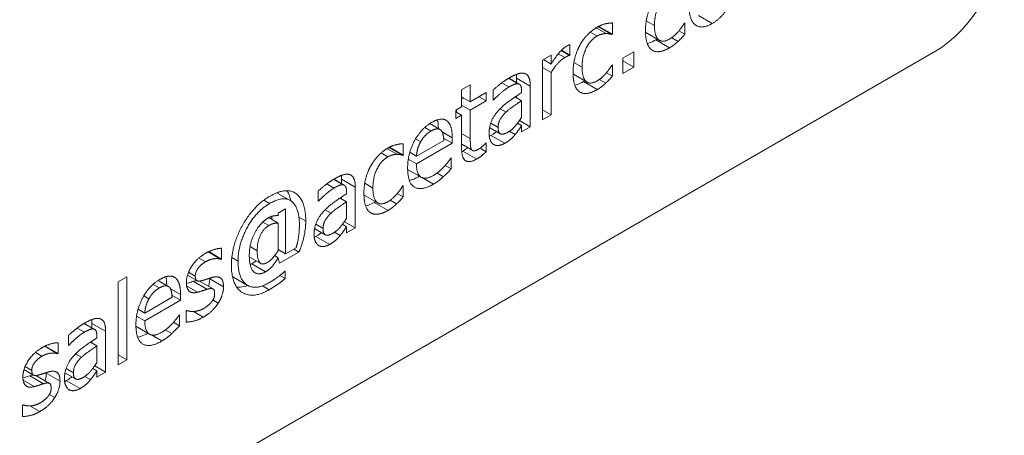
# Model space of a CAD drawing. Units: millimetres. Extents: x 0 to 11880, y 0 to 8400.
# Drawn here: x 2798 to 2865, y 1721 to 1749 of the extents above; entities that cross this region are included whole.
import ezdxf

# ---------------------------------------------------------------- set-up
doc = ezdxf.new("R2010")
doc.units = ezdxf.units.MM
doc.header["$LTSCALE"] = 20
doc.layers.add('Visible (ISO)', color=7, linetype='Continuous', lineweight=18)
doc.layers.add('Visible Narrow (ISO)', color=7, linetype='Continuous', lineweight=18)

msp = doc.modelspace()

# ---------------------------------------------------------------- linework, layer by layer
at = {"layer": 'Visible (ISO)'}
for p, q in [((2837.932, 1748.197), (2837.257, 1748.586)), ((2838.337, 1748.126), (2837.398, 1748.668)), ((2838.371, 1748.146), (2837.434, 1748.687)), ((2838.371, 1748.918), (2838.371, 1748.146)), ((2843.291, 1748.896), (2843.326, 1748.916)), ((2843.326, 1748.916), (2843.326, 1748.144)), ((2838.371, 1748.146), (2838.337, 1748.126)), ((2841.599, 1747.723), (2840.656, 1748.268)), ((2842.863, 1747.661), (2842.427, 1747.913)), ((2843.326, 1748.144), (2842.919, 1748.379)), ((2835.46, 1747.436), (2835.46, 1746.721)), ((2728.481, 1670.783), (2860.474, 1746.99)), ((2833.584, 1746.375), (2834.18, 1746.719)), ((2834.18, 1746.719), (2834.18, 1746.11)), ((2835.429, 1746.704), (2834.861, 1747.032)), ((2835.46, 1746.721), (2834.883, 1747.054)), ((2835.46, 1746.721), (2835.429, 1746.704)), ((2839.081, 1746.505), (2839.838, 1746.942)), ((2839.081, 1745.464), (2839.081, 1746.505)), ((2839.838, 1746.942), (2839.838, 1745.901)), ((2833.584, 1742.29), (2833.584, 1746.375)), ((2834.18, 1745.532), (2833.584, 1745.876)), ((2834.18, 1746.11), (2833.653, 1746.415)), ((2838.337, 1746.035), (2838.371, 1746.055)), ((2838.371, 1746.055), (2838.371, 1745.283)), ((2839.838, 1745.901), (2839.081, 1746.337)), ((2839.838, 1745.901), (2839.081, 1745.464)), ((2834.18, 1745.532), (2834.18, 1742.634)), ((2836.644, 1744.863), (2835.701, 1745.407)), ((2838.371, 1745.283), (2837.964, 1745.518)), ((2828.049, 1744.352), (2828.645, 1744.696)), ((2828.645, 1744.696), (2828.645, 1743.523)), ((2831.993, 1744.732), (2831.282, 1745.143)), ((2831.805, 1744.841), (2831.805, 1745.144)), ((2832.748, 1744.599), (2832.748, 1741.807)), ((2837.909, 1744.8), (2837.472, 1745.052)), ((2828.049, 1743.179), (2828.049, 1744.352)), ((2828.645, 1743.523), (2828.049, 1743.867)), ((2828.645, 1743.523), (2829.741, 1744.156)), ((2829.741, 1743.587), (2829.248, 1743.872)), ((2829.741, 1744.156), (2829.741, 1743.587)), ((2830.215, 1743.64), (2830.215, 1744.341)), ((2832.152, 1743.602), (2831.71, 1743.858)), ((2831.805, 1743.803), (2831.805, 1743.922)), ((2832.152, 1744.149), (2832.152, 1744.282)), ((2827.648, 1742.947), (2828.049, 1743.179)), ((2828.049, 1743.699), (2828.195, 1743.783)), ((2828.645, 1742.954), (2828.049, 1743.298)), ((2829.741, 1743.587), (2828.645, 1742.954)), ((2830.249, 1743.66), (2830.215, 1743.68)), ((2830.249, 1743.66), (2830.215, 1743.64)), ((2832.152, 1742.469), (2832.152, 1743.602)), ((2827.648, 1742.378), (2827.648, 1742.947)), ((2828.049, 1742.61), (2827.648, 1742.842)), ((2828.049, 1742.61), (2827.648, 1742.378)), ((2827.702, 1742.81), (2827.702, 1742.979)), ((2828.049, 1740.347), (2828.049, 1742.61)), ((2828.645, 1742.954), (2828.645, 1741.009)), ((2834.18, 1742.634), (2833.584, 1742.978)), ((2834.18, 1742.634), (2833.584, 1742.29)), ((2826.569, 1741.63), (2825.871, 1742.032)), ((2832.152, 1741.895), (2831.87, 1742.058)), ((2832.748, 1741.807), (2832.001, 1742.238)), ((2832.152, 1741.463), (2832.152, 1741.895)), ((2832.748, 1741.807), (2832.152, 1741.463)), ((2830.698, 1741.342), (2829.965, 1741.765)), ((2831.72, 1741.298), (2831.336, 1741.519)), ((2824.057, 1740.654), (2824.057, 1739.882)), ((2825.249, 1740.79), (2824.898, 1740.993)), ((2824.958, 1739.807), (2826.826, 1740.885)), ((2827.407, 1740.696), (2824.958, 1739.282)), ((2827.407, 1740.696), (2826.819, 1741.035)), ((2827.407, 1741.071), (2827.407, 1740.696)), ((2828.729, 1740.263), (2828.049, 1740.656)), ((2828.794, 1740.195), (2828.049, 1740.625)), ((2829.707, 1740.704), (2829.741, 1740.724)), ((2829.741, 1740.724), (2829.741, 1740.107)), ((2823.618, 1739.932), (2822.943, 1740.322)), ((2824.022, 1739.862), (2823.084, 1740.404)), ((2824.057, 1739.882), (2823.12, 1740.423)), ((2824.057, 1739.882), (2824.022, 1739.862)), ((2824.958, 1739.807), (2824.502, 1740.07)), ((2829.741, 1740.107), (2829.317, 1740.352)), ((2824.958, 1739.282), (2824.401, 1739.604)), ((2827.342, 1738.938), (2826.928, 1739.177)), ((2827.308, 1739.668), (2827.342, 1739.688)), ((2827.342, 1739.688), (2827.342, 1738.938)), ((2825.287, 1738.362), (2824.356, 1738.899)), ((2820.017, 1737.818), (2819.306, 1738.228)), ((2819.829, 1737.926), (2819.829, 1738.229)), ((2824.022, 1737.771), (2824.057, 1737.791)), ((2824.057, 1737.791), (2824.057, 1737.019)), ((2816.317, 1736.779), (2815.412, 1737.301)), ((2818.239, 1736.726), (2818.239, 1737.427)), ((2820.176, 1737.235), (2820.176, 1737.367)), ((2820.772, 1737.685), (2820.772, 1734.893)), ((2822.33, 1736.598), (2821.387, 1737.143)), ((2824.057, 1737.019), (2823.65, 1737.254)), ((2818.273, 1736.745), (2818.239, 1736.765)), ((2818.273, 1736.745), (2818.239, 1736.726)), ((2820.176, 1736.688), (2819.734, 1736.943)), ((2819.829, 1736.888), (2819.829, 1737.007)), ((2820.176, 1735.554), (2820.176, 1736.688)), ((2823.595, 1736.536), (2823.158, 1736.788)), ((2815.504, 1735.91), (2816.004, 1736.198)), ((2815.504, 1735.733), (2815.504, 1735.91)), ((2816.004, 1736.198), (2816.004, 1733.124)), ((2815.496, 1735.23), (2814.856, 1735.6)), ((2815.061, 1735.481), (2815.061, 1735.689)), ((2815.496, 1733.338), (2815.496, 1735.23)), ((2820.176, 1734.981), (2819.894, 1735.144)), ((2820.772, 1734.893), (2820.025, 1735.324)), ((2818.721, 1734.428), (2817.989, 1734.851)), ((2819.744, 1734.383), (2819.36, 1734.605)), ((2820.176, 1734.549), (2820.176, 1734.981)), ((2820.772, 1734.893), (2820.176, 1734.549)), ((2811.596, 1732.745), (2810.708, 1733.257)), ((2811.626, 1732.762), (2810.741, 1733.273)), ((2811.626, 1733.499), (2811.626, 1732.762)), ((2816.004, 1733.124), (2815.496, 1733.417)), ((2816.917, 1733.245), (2815.588, 1732.478)), ((2816.004, 1733.124), (2816.722, 1733.539)), ((2816.917, 1733.245), (2816.566, 1733.448)), ((2811.626, 1732.762), (2811.596, 1732.745)), ((2814.311, 1732.462), (2813.522, 1732.917)), ((2815.507, 1732.855), (2815.255, 1733)), ((2815.588, 1732.478), (2815.507, 1732.855)), ((2815.966, 1731.942), (2815.966, 1731.426)), ((2804.536, 1731.205), (2805.132, 1731.549)), ((2804.536, 1725.519), (2804.536, 1731.205)), ((2805.132, 1731.549), (2805.132, 1725.863)), ((2807.976, 1730.895), (2807.279, 1731.298)), ((2809.932, 1731.291), (2809.291, 1731.662)), ((2811.04, 1730.721), (2810.103, 1731.262)), ((2813.407, 1730.965), (2812.465, 1731.509)), ((2815.966, 1731.426), (2815.604, 1731.635)), ((2808.815, 1730.336), (2808.815, 1729.961)), ((2809.987, 1730.497), (2809.232, 1730.933)), ((2806.656, 1730.056), (2806.306, 1730.258)), ((2806.366, 1729.072), (2808.234, 1730.151)), ((2808.815, 1729.961), (2806.366, 1728.547)), ((2808.815, 1729.961), (2808.226, 1730.301)), ((2806.366, 1729.072), (2805.909, 1729.336)), ((2809.2, 1729.231), (2809.231, 1729.249)), ((2809.2, 1728.459), (2809.2, 1729.231)), ((2802.933, 1727.954), (2802.222, 1728.365)), ((2802.745, 1728.063), (2802.745, 1728.366)), ((2806.366, 1728.547), (2805.808, 1728.869)), ((2808.75, 1728.203), (2808.335, 1728.443)), ((2808.715, 1728.933), (2808.75, 1728.953)), ((2808.75, 1728.953), (2808.75, 1728.203)), ((2803.688, 1727.822), (2803.688, 1725.03)), ((2806.694, 1727.627), (2805.763, 1728.165)), ((2800.437, 1727.039), (2800.437, 1726.302)), ((2801.155, 1726.862), (2801.155, 1727.564)), ((2803.092, 1726.825), (2802.65, 1727.08)), ((2802.745, 1727.025), (2802.745, 1727.144)), ((2803.092, 1727.372), (2803.092, 1727.504)), ((2800.406, 1726.284), (2799.519, 1726.797)), ((2800.437, 1726.302), (2799.552, 1726.813)), ((2800.437, 1726.302), (2800.406, 1726.284)), ((2801.19, 1726.882), (2801.155, 1726.902)), ((2801.19, 1726.882), (2801.155, 1726.862)), ((2803.092, 1725.691), (2803.092, 1726.825)), ((2805.132, 1725.863), (2804.536, 1726.207)), ((2805.132, 1725.863), (2804.536, 1725.519)), ((2798.743, 1724.831), (2798.102, 1725.202)), ((2801.638, 1724.565), (2800.905, 1724.988)), ((2803.092, 1725.118), (2802.81, 1725.28)), ((2803.688, 1725.03), (2802.941, 1725.461)), ((2803.092, 1724.685), (2803.092, 1725.118)), ((2803.688, 1725.03), (2803.092, 1724.685)), ((2798.798, 1724.037), (2798.043, 1724.473)), ((2799.851, 1724.261), (2798.913, 1724.802)), ((2802.66, 1724.52), (2802.276, 1724.742)), ((2798.011, 1722.771), (2798.042, 1722.789)), ((2798.011, 1721.999), (2798.011, 1722.771))]:
    msp.add_line(p, q, dxfattribs=at)
msp.add_ellipse((2860.474, 1752.433), major_axis=(-3.333, -5.774), ratio=0.57735, start_param=0.785398, end_param=2.356194, dxfattribs=at)
for points, degree in [([(2846.775, 1751.948), (2846.775, 1750.916), (2845.916, 1749.295), (2845.197, 1748.88)], 2), ([(2842.271, 1750.883), (2841.809, 1750.616), (2841.247, 1749.485), (2841.247, 1748.748)], 2), ([(2840.632, 1748.393), (2840.632, 1748.931), (2840.881, 1749.86), (2841.091, 1750.246)], 2), ([(2845.197, 1748.88), (2844.46, 1748.455), (2843.616, 1749.127), (2843.616, 1750.124)], 2), ([(2836.136, 1747.385), (2836.346, 1747.775), (2836.969, 1748.422), (2837.328, 1748.629)], 2), ([(2837.328, 1748.629), (2837.618, 1748.797), (2838.161, 1748.92), (2838.371, 1748.918)], 2), ([(2841.247, 1748.748), (2841.247, 1748.029), (2841.79, 1747.535), (2842.271, 1747.813)], 2), ([(2842.271, 1747.813), (2842.562, 1747.981), (2843.089, 1748.563), (2843.291, 1748.896)], 2), ([(2837.317, 1748.022), (2836.854, 1747.756), (2836.293, 1746.624), (2836.293, 1745.887)], 2), ([(2837.932, 1748.197), (2837.806, 1748.194), (2837.469, 1748.111), (2837.317, 1748.022)], 2), ([(2838.337, 1748.126), (2838.272, 1748.15), (2838.073, 1748.194), (2837.932, 1748.197)], 2), ([(2841.091, 1747.056), (2840.873, 1747.191), (2840.632, 1747.855), (2840.632, 1748.393)], 2), ([(2840.656, 1748.268), (2840.649, 1748.272), (2840.642, 1748.276), (2840.634, 1748.281)], 3), ([(2843.326, 1748.144), (2843.238, 1748.044), (2842.97, 1747.753), (2842.863, 1747.661)], 2), ([(2834.18, 1746.11), (2834.505, 1746.633), (2834.99, 1747.187), (2835.219, 1747.319)], 2), ([(2835.219, 1747.319), (2835.311, 1747.372), (2835.403, 1747.416), (2835.46, 1747.436)], 2), ([(2835.678, 1745.532), (2835.678, 1746.071), (2835.926, 1746.999), (2836.136, 1747.385)], 2), ([(2842.283, 1747.22), (2841.916, 1747.008), (2841.309, 1746.917), (2841.091, 1747.056)], 2), ([(2841.34, 1747.764), (2841.374, 1747.784), (2841.405, 1747.802), (2841.432, 1747.819)], 3), ([(2842.863, 1747.661), (2842.711, 1747.52), (2842.47, 1747.328), (2842.283, 1747.22)], 2), ([(2835.109, 1746.549), (2834.868, 1746.41), (2834.394, 1745.894), (2834.18, 1745.532)], 2), ([(2835.429, 1746.704), (2835.361, 1746.686), (2835.212, 1746.609), (2835.109, 1746.549)], 2), ([(2836.293, 1745.887), (2836.293, 1745.168), (2836.835, 1744.674), (2837.317, 1744.952)], 2), ([(2837.317, 1744.952), (2837.607, 1745.12), (2838.134, 1745.702), (2838.337, 1746.035)], 2), ([(2831.296, 1745.151), (2831.663, 1745.363), (2832.163, 1745.519), (2832.362, 1745.462)], 2), ([(2831.805, 1745.144), (2831.805, 1745.241), (2831.8, 1745.325), (2831.793, 1745.398)], 3), ([(2832.362, 1745.462), (2832.557, 1745.407), (2832.748, 1744.983), (2832.748, 1744.599)], 2), ([(2836.136, 1744.196), (2835.918, 1744.33), (2835.678, 1744.994), (2835.678, 1745.532)], 2), ([(2835.701, 1745.407), (2835.694, 1745.411), (2835.687, 1745.415), (2835.679, 1745.421)], 3), ([(2838.371, 1745.283), (2838.283, 1745.184), (2838.016, 1744.893), (2837.909, 1744.8)], 2), ([(2830.215, 1744.341), (2830.379, 1744.489), (2830.994, 1744.977), (2831.296, 1745.151)], 2), ([(2831.292, 1744.54), (2831.086, 1744.421), (2830.528, 1743.958), (2830.249, 1743.66)], 2), ([(2831.911, 1744.76), (2831.796, 1744.778), (2831.468, 1744.641), (2831.292, 1744.54)], 2), ([(2832.152, 1744.282), (2832.152, 1744.52), (2832.026, 1744.743), (2831.911, 1744.76)], 2), ([(2836.385, 1744.903), (2836.419, 1744.923), (2836.45, 1744.941), (2836.478, 1744.959)], 3), ([(2837.909, 1744.8), (2837.756, 1744.659), (2837.515, 1744.467), (2837.328, 1744.359)], 2), ([(2830.574, 1742.93), (2830.872, 1743.261), (2831.682, 1743.847), (2832.152, 1744.149)], 2), ([(2837.328, 1744.359), (2836.961, 1744.147), (2836.354, 1744.057), (2836.136, 1744.196)], 2), ([(2832.152, 1743.602), (2831.938, 1743.457), (2831.292, 1743.009), (2831.09, 1742.822)], 2), ([(2829.928, 1741.362), (2829.928, 1741.785), (2830.238, 1742.564), (2830.574, 1742.93)], 2), ([(2831.09, 1742.822), (2830.853, 1742.601), (2830.543, 1742.074), (2830.543, 1741.765)], 2), ([(2831.216, 1741.443), (2831.495, 1741.604), (2831.953, 1742.147), (2832.152, 1742.469)], 2), ([(2824.355, 1738.982), (2824.355, 1739.979), (2825.26, 1741.684), (2825.99, 1742.105)], 2), ([(2825.99, 1742.105), (2826.318, 1742.295), (2826.826, 1742.367), (2827.014, 1742.242)], 2), ([(2826.464, 1741.69), (2826.459, 1741.988), (2826.425, 1742.173), (2826.393, 1742.289)], 3), ([(2827.014, 1742.242), (2827.205, 1742.118), (2827.407, 1741.56), (2827.407, 1741.071)], 2), ([(2832.152, 1741.895), (2832.079, 1741.792), (2831.835, 1741.43), (2831.72, 1741.298)], 2), ([(2825.955, 1741.52), (2825.719, 1741.384), (2825.386, 1741.029), (2825.249, 1740.79)], 2), ([(2826.624, 1741.589), (2826.521, 1741.684), (2826.196, 1741.659), (2825.955, 1741.52)], 2), ([(2826.826, 1740.885), (2826.819, 1741.159), (2826.72, 1741.507), (2826.624, 1741.589)], 2), ([(2830.242, 1740.607), (2830.1, 1740.693), (2829.928, 1741.088), (2829.928, 1741.362)], 2), ([(2829.94, 1741.168), (2829.98, 1741.185), (2830.019, 1741.206), (2830.059, 1741.229)], 3), ([(2830.059, 1741.229), (2830.27, 1741.351), (2830.383, 1741.44), (2830.441, 1741.49)], 3), ([(2830.543, 1741.765), (2830.543, 1741.412), (2830.887, 1741.254), (2831.216, 1741.443)], 2), ([(2831.72, 1741.298), (2831.563, 1741.11), (2831.269, 1740.839), (2831.002, 1740.685)], 2), ([(2823.014, 1740.365), (2823.304, 1740.532), (2823.847, 1740.656), (2824.057, 1740.654)], 2), ([(2825.249, 1740.79), (2825.115, 1740.55), (2824.978, 1740.078), (2824.958, 1739.807)], 2), ([(2828.645, 1741.009), (2828.645, 1740.7), (2828.664, 1740.371), (2828.729, 1740.263)], 2), ([(2829.229, 1740.296), (2829.375, 1740.38), (2829.646, 1740.638), (2829.707, 1740.704)], 2), ([(2831.002, 1740.685), (2830.784, 1740.559), (2830.391, 1740.521), (2830.242, 1740.607)], 2), ([(2821.822, 1739.121), (2822.032, 1739.511), (2822.655, 1740.157), (2823.014, 1740.365)], 2), ([(2823.618, 1739.932), (2823.491, 1739.93), (2823.155, 1739.846), (2823.003, 1739.758)], 2), ([(2824.022, 1739.862), (2823.958, 1739.886), (2823.759, 1739.93), (2823.618, 1739.932)], 2), ([(2829.08, 1739.61), (2828.595, 1739.33), (2828.049, 1739.655), (2828.049, 1740.347)], 2), ([(2828.058, 1740.111), (2828.085, 1740.125), (2828.111, 1740.139), (2828.138, 1740.155)], 3), ([(2828.729, 1740.263), (2828.782, 1740.166), (2829.023, 1740.177), (2829.229, 1740.296)], 2), ([(2829.741, 1740.107), (2829.573, 1739.957), (2829.229, 1739.696), (2829.08, 1739.61)], 2), ([(2821.364, 1737.268), (2821.364, 1737.806), (2821.612, 1738.735), (2821.822, 1739.121)], 2), ([(2823.003, 1739.758), (2822.54, 1739.491), (2821.979, 1738.36), (2821.979, 1737.623)], 2), ([(2824.958, 1739.282), (2824.958, 1738.572), (2825.577, 1738.175), (2826.127, 1738.492)], 2), ([(2826.853, 1739.092), (2827.014, 1739.273), (2827.235, 1739.555), (2827.308, 1739.668)], 2), ([(2819.32, 1738.236), (2819.687, 1738.448), (2820.187, 1738.605), (2820.386, 1738.547)], 2), ([(2819.829, 1738.229), (2819.829, 1738.326), (2819.824, 1738.41), (2819.817, 1738.484)], 3), ([(2820.386, 1738.547), (2820.581, 1738.492), (2820.772, 1738.069), (2820.772, 1737.685)], 2), ([(2826.135, 1737.897), (2825.287, 1737.407), (2824.355, 1737.967), (2824.355, 1738.982)], 2), ([(2826.127, 1738.492), (2826.322, 1738.605), (2826.7, 1738.925), (2826.853, 1739.092)], 2), ([(2827.342, 1738.938), (2827.239, 1738.83), (2826.926, 1738.508), (2826.804, 1738.397)], 2), ([(2818.239, 1737.427), (2818.403, 1737.575), (2819.018, 1738.062), (2819.32, 1738.236)], 2), ([(2819.935, 1737.846), (2819.82, 1737.864), (2819.492, 1737.727), (2819.316, 1737.625)], 2), ([(2820.176, 1737.367), (2820.176, 1737.606), (2820.05, 1737.828), (2819.935, 1737.846)], 2), ([(2823.003, 1736.688), (2823.293, 1736.856), (2823.82, 1737.438), (2824.022, 1737.771)], 2), ([(2826.804, 1738.397), (2826.632, 1738.241), (2826.349, 1738.02), (2826.135, 1737.897)], 2), ([(2814.9, 1737.052), (2816.065, 1737.725), (2817.383, 1736.752), (2817.383, 1735.363)], 2), ([(2819.316, 1737.625), (2819.11, 1737.506), (2818.552, 1737.043), (2818.273, 1736.745)], 2), ([(2818.598, 1736.015), (2818.896, 1736.346), (2819.706, 1736.933), (2820.176, 1737.235)], 2), ([(2821.822, 1735.932), (2821.604, 1736.066), (2821.364, 1736.73), (2821.364, 1737.268)], 2), ([(2821.387, 1737.143), (2821.38, 1737.147), (2821.373, 1737.151), (2821.365, 1737.156)], 3), ([(2821.979, 1737.623), (2821.979, 1736.904), (2822.521, 1736.41), (2823.003, 1736.688)], 2), ([(2812.295, 1732.363), (2812.295, 1733.704), (2813.811, 1736.423), (2814.9, 1737.052)], 2), ([(2814.904, 1736.56), (2813.968, 1736.02), (2812.749, 1733.741), (2812.749, 1732.617)], 2), ([(2816.948, 1735.089), (2816.948, 1736.284), (2815.893, 1737.131), (2814.904, 1736.56)], 2), ([(2820.176, 1736.688), (2819.962, 1736.543), (2819.316, 1736.095), (2819.114, 1735.907)], 2), ([(2822.071, 1736.639), (2822.105, 1736.659), (2822.136, 1736.677), (2822.164, 1736.694)], 3), ([(2823.595, 1736.536), (2823.442, 1736.395), (2823.201, 1736.203), (2823.014, 1736.095)], 2), ([(2824.057, 1737.019), (2823.969, 1736.92), (2823.702, 1736.629), (2823.595, 1736.536)], 2), ([(2814.778, 1735.557), (2815.007, 1735.689), (2815.336, 1735.746), (2815.504, 1735.733)], 2), ([(2817.952, 1734.447), (2817.952, 1734.871), (2818.262, 1735.649), (2818.598, 1736.015)], 2), ([(2819.114, 1735.907), (2818.877, 1735.687), (2818.567, 1735.16), (2818.567, 1734.851)], 2), ([(2823.014, 1736.095), (2822.647, 1735.883), (2822.04, 1735.793), (2821.822, 1735.932)], 2), ([(2813.521, 1733.014), (2813.521, 1733.874), (2814.285, 1735.272), (2814.778, 1735.557)], 2), ([(2814.858, 1735.06), (2814.499, 1734.853), (2814.063, 1733.984), (2814.063, 1733.336)], 2), ([(2815.496, 1735.23), (2815.32, 1735.235), (2815.022, 1735.155), (2814.858, 1735.06)], 2), ([(2816.722, 1733.539), (2816.844, 1733.869), (2816.948, 1734.754), (2816.948, 1735.089)], 2), ([(2817.383, 1735.363), (2817.383, 1734.855), (2817.142, 1733.768), (2816.917, 1733.245)], 2), ([(2819.24, 1734.529), (2819.519, 1734.69), (2819.977, 1735.232), (2820.176, 1735.554)], 2), ([(2818.266, 1733.693), (2818.124, 1733.779), (2817.952, 1734.174), (2817.952, 1734.447)], 2), ([(2818.083, 1734.314), (2818.294, 1734.436), (2818.407, 1734.525), (2818.465, 1734.576)], 3), ([(2818.567, 1734.851), (2818.567, 1734.498), (2818.911, 1734.339), (2819.24, 1734.529)], 2), ([(2819.744, 1734.383), (2819.587, 1734.196), (2819.293, 1733.925), (2819.026, 1733.77)], 2), ([(2820.176, 1734.981), (2820.103, 1734.877), (2819.859, 1734.516), (2819.744, 1734.383)], 2), ([(2817.964, 1734.253), (2818.003, 1734.271), (2818.043, 1734.291), (2818.083, 1734.314)], 3), ([(2819.026, 1733.77), (2818.808, 1733.644), (2818.415, 1733.607), (2818.266, 1733.693)], 2), ([(2809.216, 1731.154), (2809.216, 1731.71), (2809.938, 1732.82), (2810.534, 1733.164)], 2), ([(2810.534, 1733.164), (2810.828, 1733.333), (2811.424, 1733.51), (2811.626, 1733.499)], 2), ([(2814.063, 1733.336), (2814.063, 1732.753), (2814.392, 1732.321), (2814.755, 1732.531)], 2), ([(2814.755, 1732.531), (2814.946, 1732.641), (2815.324, 1733.071), (2815.496, 1733.338)], 2), ([(2810.522, 1732.579), (2810.228, 1732.409), (2809.823, 1731.889), (2809.823, 1731.602)], 2), ([(2811.596, 1732.745), (2811.366, 1732.824), (2810.809, 1732.745), (2810.522, 1732.579)], 2), ([(2814.885, 1730.669), (2813.765, 1730.023), (2812.295, 1730.951), (2812.295, 1732.363)], 2), ([(2812.749, 1732.617), (2812.749, 1731.412), (2813.934, 1730.601), (2814.889, 1731.152)], 2), ([(2814.629, 1731.893), (2814.144, 1731.613), (2813.521, 1732.158), (2813.521, 1733.014)], 2), ([(2813.579, 1732.382), (2813.615, 1732.398), (2813.65, 1732.417), (2813.686, 1732.438)], 3), ([(2813.686, 1732.438), (2813.785, 1732.495), (2813.889, 1732.564), (2813.987, 1732.649)], 3), ([(2815.507, 1732.855), (2815.293, 1732.524), (2814.938, 1732.072), (2814.629, 1731.893)], 2), ([(2814.889, 1731.152), (2815.145, 1731.3), (2815.714, 1731.708), (2815.966, 1731.942)], 2), ([(2805.762, 1728.247), (2805.762, 1729.244), (2806.668, 1730.949), (2807.397, 1731.37)], 2), ([(2807.397, 1731.37), (2807.726, 1731.56), (2808.234, 1731.633), (2808.421, 1731.507)], 2), ([(2807.871, 1730.956), (2807.866, 1731.253), (2807.832, 1731.439), (2807.8, 1731.555)], 3), ([(2808.421, 1731.507), (2808.612, 1731.384), (2808.815, 1730.826), (2808.815, 1730.336)], 2), ([(2809.987, 1730.497), (2809.582, 1730.4), (2809.216, 1730.753), (2809.216, 1731.154)], 2), ([(2809.682, 1731.242), (2809.773, 1731.269), (2809.858, 1731.287), (2809.932, 1731.292)], 3), ([(2809.823, 1731.602), (2809.823, 1731.342), (2810.064, 1731.229), (2810.331, 1731.304)], 2), ([(2810.331, 1731.304), (2810.461, 1731.34), (2810.79, 1731.45), (2810.969, 1731.505)], 2), ([(2810.813, 1731.41), (2810.813, 1731.425), (2810.813, 1731.441), (2810.813, 1731.456)], 3), ([(2810.969, 1731.505), (2811.359, 1731.615), (2811.756, 1731.32), (2811.756, 1730.865)], 2), ([(2812.465, 1731.509), (2812.432, 1731.528), (2812.399, 1731.549), (2812.366, 1731.574)], 3), ([(2815.966, 1731.426), (2815.698, 1731.196), (2815.152, 1730.824), (2814.885, 1730.669)], 2), ([(2807.363, 1730.786), (2807.126, 1730.649), (2806.794, 1730.294), (2806.656, 1730.056)], 2), ([(2808.031, 1730.854), (2807.928, 1730.949), (2807.604, 1730.925), (2807.363, 1730.786)], 2), ([(2808.234, 1730.151), (2808.226, 1730.424), (2808.127, 1730.773), (2808.031, 1730.854)], 2), ([(2810.625, 1730.698), (2810.511, 1730.663), (2810.144, 1730.539), (2809.987, 1730.497)], 2), ([(2811.149, 1730.422), (2811.149, 1730.665), (2810.919, 1730.784), (2810.625, 1730.698)], 2), ([(2810.939, 1729.833), (2811.049, 1729.981), (2811.149, 1730.228), (2811.149, 1730.422)], 2), ([(2811.756, 1730.865), (2811.756, 1730.601), (2811.576, 1730.03), (2811.401, 1729.756)], 2), ([(2806.656, 1730.056), (2806.522, 1729.816), (2806.385, 1729.344), (2806.366, 1729.072)], 2), ([(2811.401, 1729.756), (2811.214, 1729.467), (2810.736, 1729.002), (2810.373, 1728.792)], 2), ([(2810.396, 1729.383), (2810.537, 1729.465), (2810.862, 1729.727), (2810.939, 1729.833)], 2), ([(2809.2, 1729.216), (2809.218, 1729.224), (2809.236, 1729.233), (2809.253, 1729.241)], 3), ([(2809.231, 1729.249), (2809.307, 1729.222), (2809.514, 1729.174), (2809.686, 1729.18)], 2), ([(2809.686, 1729.18), (2809.835, 1729.183), (2810.201, 1729.271), (2810.396, 1729.383)], 2), ([(2801.155, 1727.564), (2801.319, 1727.711), (2801.934, 1728.199), (2802.236, 1728.373)], 2), ([(2802.236, 1728.373), (2802.603, 1728.585), (2803.103, 1728.741), (2803.302, 1728.684)], 2), ([(2802.745, 1728.366), (2802.745, 1728.463), (2802.741, 1728.547), (2802.733, 1728.621)], 3), ([(2803.302, 1728.684), (2803.497, 1728.629), (2803.688, 1728.206), (2803.688, 1727.822)], 2), ([(2806.366, 1728.547), (2806.366, 1727.837), (2806.985, 1727.44), (2807.535, 1727.758)], 2), ([(2807.535, 1727.758), (2807.73, 1727.87), (2808.108, 1728.19), (2808.261, 1728.358)], 2), ([(2808.261, 1728.358), (2808.421, 1728.539), (2808.643, 1728.821), (2808.715, 1728.933)], 2), ([(2810.373, 1728.792), (2810.018, 1728.587), (2809.403, 1728.453), (2809.2, 1728.459)], 2), ([(2802.232, 1727.762), (2802.026, 1727.643), (2801.468, 1727.18), (2801.19, 1726.882)], 2), ([(2802.851, 1727.983), (2802.737, 1728), (2802.408, 1727.864), (2802.232, 1727.762)], 2), ([(2803.092, 1727.504), (2803.092, 1727.742), (2802.966, 1727.965), (2802.851, 1727.983)], 2), ([(2807.542, 1727.162), (2806.694, 1726.673), (2805.762, 1727.233), (2805.762, 1728.247)], 2), ([(2808.211, 1727.663), (2808.039, 1727.506), (2807.756, 1727.286), (2807.542, 1727.162)], 2), ([(2808.75, 1728.203), (2808.646, 1728.095), (2808.333, 1727.773), (2808.211, 1727.663)], 2), ([(2799.344, 1726.704), (2799.639, 1726.873), (2800.235, 1727.05), (2800.437, 1727.039)], 2), ([(2801.514, 1726.152), (2801.812, 1726.483), (2802.622, 1727.07), (2803.092, 1727.372)], 2), ([(2798.026, 1724.694), (2798.026, 1725.25), (2798.748, 1726.359), (2799.344, 1726.704)], 2), ([(2800.406, 1726.284), (2800.177, 1726.364), (2799.619, 1726.284), (2799.333, 1726.119)], 2), ([(2803.092, 1726.825), (2802.878, 1726.679), (2802.232, 1726.232), (2802.03, 1726.044)], 2), ([(2799.333, 1726.119), (2799.039, 1725.949), (2798.634, 1725.429), (2798.634, 1725.142)], 2), ([(2800.869, 1724.584), (2800.869, 1725.007), (2801.178, 1725.786), (2801.514, 1726.152)], 2), ([(2802.03, 1726.044), (2801.793, 1725.824), (2801.484, 1725.296), (2801.484, 1724.988)], 2), ([(2802.156, 1724.666), (2802.435, 1724.827), (2802.893, 1725.369), (2803.092, 1725.691)], 2), ([(2798.634, 1725.142), (2798.634, 1724.882), (2798.875, 1724.769), (2799.142, 1724.844)], 2), ([(2799.142, 1724.844), (2799.272, 1724.88), (2799.6, 1724.99), (2799.78, 1725.045)], 2), ([(2799.624, 1724.95), (2799.624, 1724.965), (2799.624, 1724.981), (2799.624, 1724.996)], 3), ([(2799.78, 1725.045), (2800.17, 1725.155), (2800.567, 1724.86), (2800.567, 1724.405)], 2), ([(2801.484, 1724.988), (2801.484, 1724.635), (2801.828, 1724.476), (2802.156, 1724.666)], 2), ([(2803.092, 1725.118), (2803.019, 1725.014), (2802.775, 1724.652), (2802.66, 1724.52)], 2), ([(2798.798, 1724.037), (2798.393, 1723.94), (2798.026, 1724.293), (2798.026, 1724.694)], 2), ([(2798.493, 1724.782), (2798.584, 1724.809), (2798.669, 1724.827), (2798.742, 1724.832)], 3), ([(2799.959, 1723.962), (2799.959, 1724.205), (2799.73, 1724.324), (2799.436, 1724.238)], 2), ([(2800.567, 1724.405), (2800.567, 1724.141), (2800.387, 1723.569), (2800.212, 1723.296)], 2), ([(2801.182, 1723.83), (2801.041, 1723.916), (2800.869, 1724.311), (2800.869, 1724.584)], 2), ([(2800.881, 1724.39), (2800.92, 1724.408), (2800.959, 1724.428), (2800.999, 1724.451)], 3), ([(2800.999, 1724.451), (2801.21, 1724.573), (2801.323, 1724.662), (2801.382, 1724.712)], 3), ([(2802.66, 1724.52), (2802.504, 1724.333), (2802.21, 1724.061), (2801.942, 1723.907)], 2), ([(2799.436, 1724.238), (2799.322, 1724.202), (2798.955, 1724.079), (2798.798, 1724.037)], 2), ([(2799.749, 1723.373), (2799.86, 1723.521), (2799.959, 1723.768), (2799.959, 1723.962)], 2), ([(2801.942, 1723.907), (2801.724, 1723.781), (2801.331, 1723.744), (2801.182, 1723.83)], 2), ([(2798.496, 1722.72), (2798.645, 1722.723), (2799.012, 1722.811), (2799.207, 1722.923)], 2), ([(2800.212, 1723.296), (2800.024, 1723.007), (2799.547, 1722.542), (2799.184, 1722.332)], 2), ([(2799.207, 1722.923), (2799.348, 1723.005), (2799.673, 1723.267), (2799.749, 1723.373)], 2), ([(2798.011, 1722.756), (2798.029, 1722.764), (2798.046, 1722.772), (2798.064, 1722.781)], 3), ([(2799.184, 1722.332), (2798.829, 1722.127), (2798.214, 1721.992), (2798.011, 1721.999)], 2), ([(2798.042, 1722.789), (2798.118, 1722.762), (2798.324, 1722.714), (2798.496, 1722.72)], 2)]:
    msp.add_open_spline(points, degree=degree, dxfattribs=at)
for points, knots in [([(2840.753, 1747.522), (2840.816, 1747.536), (2840.88, 1747.554), (2841.074, 1747.623), (2841.207, 1747.687), (2841.34, 1747.764)], [0.1534756, 0.1534756, 0.1534756, 0.1534756, 0.1948883, 0.1948883, 0.2794066, 0.2794066, 0.2794066, 0.2794066]), ([(2835.798, 1744.662), (2835.861, 1744.675), (2835.925, 1744.694), (2836.119, 1744.763), (2836.252, 1744.827), (2836.385, 1744.903)], [0.1534756, 0.1534756, 0.1534756, 0.1534756, 0.1948883, 0.1948883, 0.2794066, 0.2794066, 0.2794066, 0.2794066]), ([(2828.138, 1740.155), (2828.275, 1740.234), (2828.396, 1740.324), (2828.463, 1740.374), (2828.467, 1740.378), (2828.472, 1740.381)], [0, 0, 0, 0, 0.08752531, 0.08752531, 0.09365321, 0.09365321, 0.09365321, 0.09365321]), ([(2824.472, 1738.149), (2824.555, 1738.165), (2824.639, 1738.189), (2824.872, 1738.272), (2825.022, 1738.344), (2825.171, 1738.429)], [0.4161689, 0.4161689, 0.4161689, 0.4161689, 0.44826611, 0.44826611, 0.50282308, 0.50282308, 0.50282308, 0.50282308]), ([(2816.364, 1736.75), (2816.329, 1736.914), (2816.283, 1737.068), (2816.183, 1737.297), (2816.141, 1737.375), (2816.097, 1737.443)], [0.1644983, 0.1644983, 0.1644983, 0.1644983, 0.2688338, 0.2688338, 0.3347361, 0.3347361, 0.3347361, 0.3347361]), ([(2821.484, 1736.397), (2821.547, 1736.411), (2821.611, 1736.43), (2821.805, 1736.498), (2821.938, 1736.562), (2822.071, 1736.639)], [0.1534756, 0.1534756, 0.1534756, 0.1534756, 0.1948883, 0.1948883, 0.2794066, 0.2794066, 0.2794066, 0.2794066]), ([(2809.217, 1731.091), (2809.296, 1731.115), (2809.358, 1731.136), (2809.477, 1731.176), (2809.59, 1731.214), (2809.682, 1731.242)], [0.0405394, 0.0405394, 0.0405394, 0.0405394, 0.102586, 0.102586, 0.3173313, 0.3173313, 0.3173313, 0.3173313]), ([(2810.735, 1730.897), (2810.754, 1730.961), (2810.771, 1731.032), (2810.804, 1731.212), (2810.813, 1731.313), (2810.813, 1731.41)], [0.10030191, 0.10030191, 0.10030191, 0.10030191, 0.12811656, 0.12811656, 0.16723919, 0.16723919, 0.16723919, 0.16723919]), ([(2812.662, 1730.842), (2812.743, 1730.835), (2812.828, 1730.836), (2813.077, 1730.86), (2813.243, 1730.901), (2813.413, 1730.962)], [0.6234756, 0.6234756, 0.6234756, 0.6234756, 0.6840421, 0.6840421, 0.7947971, 0.7947971, 0.7947971, 0.7947971]), ([(2805.879, 1727.415), (2805.962, 1727.43), (2806.047, 1727.454), (2806.279, 1727.537), (2806.429, 1727.609), (2806.578, 1727.694)], [0.4161689, 0.4161689, 0.4161689, 0.4161689, 0.44826611, 0.44826611, 0.50282308, 0.50282308, 0.50282308, 0.50282308]), ([(2799.546, 1724.437), (2799.565, 1724.501), (2799.582, 1724.572), (2799.615, 1724.752), (2799.624, 1724.853), (2799.624, 1724.95)], [0.10030191, 0.10030191, 0.10030191, 0.10030191, 0.12811656, 0.12811656, 0.16723919, 0.16723919, 0.16723919, 0.16723919]), ([(2798.028, 1724.631), (2798.107, 1724.655), (2798.169, 1724.676), (2798.288, 1724.716), (2798.401, 1724.753), (2798.493, 1724.782)], [0.0405394, 0.0405394, 0.0405394, 0.0405394, 0.102586, 0.102586, 0.3173313, 0.3173313, 0.3173313, 0.3173313])]:
    msp.add_open_spline(points, degree=3, knots=knots, dxfattribs=at)
at = {"layer": 'Visible Narrow (ISO)'}
for p, q in [((2845.197, 1748.88), (2844.255, 1749.425)), ((2841.247, 1748.748), (2840.687, 1749.072)), ((2837.317, 1748.022), (2836.856, 1748.288)), ((2842.283, 1747.22), (2841.34, 1747.764)), ((2835.109, 1746.549), (2834.662, 1746.807)), ((2836.293, 1745.887), (2835.732, 1746.211)), ((2831.292, 1744.54), (2830.803, 1744.822)), ((2831.911, 1744.76), (2831.266, 1745.133)), ((2832.748, 1744.599), (2831.805, 1745.144)), ((2837.328, 1744.359), (2836.385, 1744.903)), ((2831.09, 1742.822), (2830.69, 1743.053)), ((2827.014, 1742.242), (2826.946, 1742.281)), ((2830.543, 1741.765), (2830.04, 1742.056)), ((2825.955, 1741.52), (2825.526, 1741.769)), ((2827.407, 1741.071), (2826.716, 1741.47)), ((2828.645, 1741.009), (2828.049, 1741.353)), ((2831.002, 1740.685), (2830.059, 1741.229)), ((2823.003, 1739.758), (2822.542, 1740.024)), ((2829.08, 1739.61), (2828.138, 1740.155)), ((2826.804, 1738.397), (2826.366, 1738.65)), ((2819.316, 1737.625), (2818.827, 1737.908)), ((2819.935, 1737.846), (2819.289, 1738.219)), ((2820.772, 1737.685), (2819.829, 1738.229)), ((2821.979, 1737.623), (2821.418, 1737.947)), ((2826.135, 1737.897), (2825.419, 1738.31)), ((2814.904, 1736.56), (2814.504, 1736.791)), ((2823.014, 1736.095), (2822.071, 1736.639)), ((2819.114, 1735.907), (2818.714, 1736.138)), ((2814.858, 1735.06), (2814.441, 1735.301)), ((2817.383, 1735.363), (2816.915, 1735.633)), ((2818.567, 1734.851), (2818.064, 1735.142)), ((2819.026, 1733.77), (2818.083, 1734.314)), ((2814.063, 1733.336), (2813.572, 1733.62)), ((2810.522, 1732.579), (2810.075, 1732.838)), ((2812.749, 1732.617), (2812.321, 1732.864)), ((2814.629, 1731.893), (2813.686, 1732.438)), ((2809.823, 1731.602), (2809.364, 1731.867)), ((2807.363, 1730.786), (2806.933, 1731.034)), ((2808.421, 1731.507), (2808.353, 1731.546)), ((2810.625, 1730.698), (2809.682, 1731.242)), ((2811.756, 1730.865), (2810.813, 1731.41)), ((2808.815, 1730.336), (2808.123, 1730.735)), ((2814.885, 1730.669), (2814.427, 1730.934)), ((2811.401, 1729.756), (2811.031, 1729.97)), ((2810.373, 1728.792), (2809.7, 1729.181)), ((2802.851, 1727.983), (2802.206, 1728.355)), ((2803.688, 1727.822), (2802.745, 1728.366)), ((2802.232, 1727.762), (2801.743, 1728.045)), ((2808.211, 1727.663), (2807.774, 1727.915)), ((2807.542, 1727.162), (2806.827, 1727.575)), ((2799.333, 1726.119), (2798.885, 1726.377)), ((2802.03, 1726.044), (2801.63, 1726.275)), ((2798.634, 1725.142), (2798.175, 1725.407)), ((2800.567, 1724.405), (2799.624, 1724.95)), ((2801.484, 1724.988), (2800.98, 1725.278)), ((2799.436, 1724.238), (2798.493, 1724.782)), ((2801.942, 1723.907), (2800.999, 1724.451)), ((2800.212, 1723.296), (2799.842, 1723.51)), ((2799.184, 1722.332), (2798.511, 1722.721))]:
    msp.add_line(p, q, dxfattribs=at)

doc.saveas('drawing.dxf')
